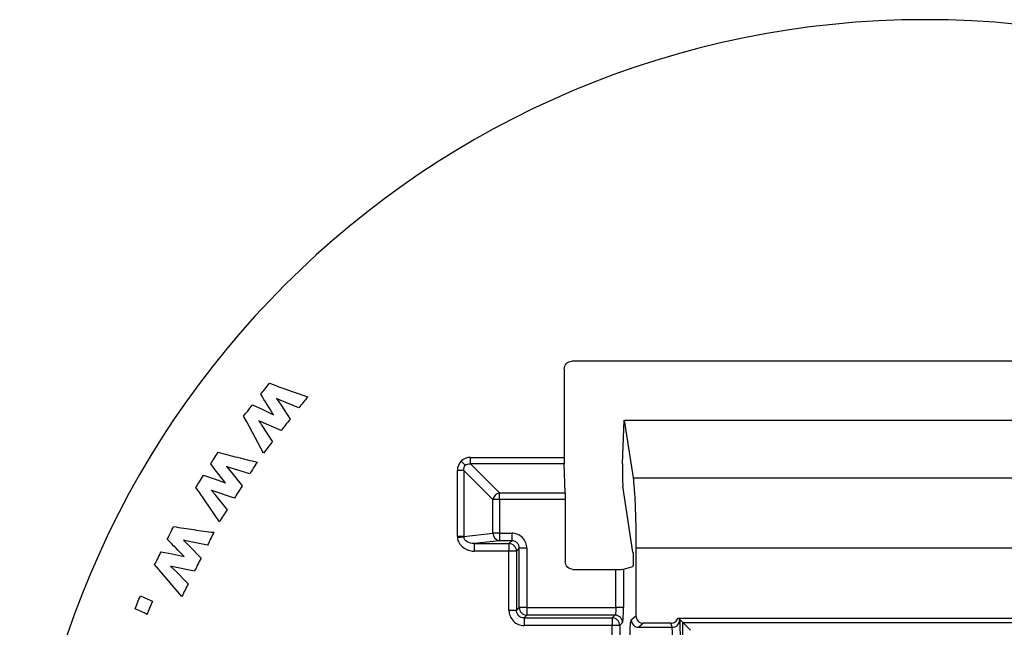
# Model space of a CAD drawing. Units: millimetres. Extents: x 45 to 364, y 33 to 285.
# Drawn here: x 45 to 78, y 72 to 93 of the extents above; entities that cross this region are included whole.
import ezdxf

# ---------------------------------------------------------------- set-up
doc = ezdxf.new("R2010")
doc.units = ezdxf.units.MM

msp = doc.modelspace()

# ---------------------------------------------------------------- linework, layer by layer
at = {"color": 7, "linetype": 'Continuous', "lineweight": 25}
for p, q in [((63.078, 80.976), (63.078, 78.042)), ((86.743, 81.226), (63.328, 81.226)), ((53.542, 79.997), (53.694, 79.775)), ((53.661, 79.942), (53.542, 79.997)), ((54.288, 79.679), (53.661, 79.942)), ((52.75, 79.785), (53.087, 79.629)), ((53.694, 79.775), (53.999, 79.311)), ((52.557, 79.219), (52.452, 79.405)), ((53.118, 78.187), (52.557, 79.219)), ((52.96, 79.256), (52.997, 79.201)), ((53.037, 79.218), (52.96, 79.256)), ((53.699, 78.928), (53.037, 79.218)), ((53.06, 79.104), (53.408, 78.558)), ((65.011, 77.832), (65.07, 79.27)), ((65.07, 79.27), (65.359, 77.362)), ((65.07, 79.27), (85.001, 79.27)), ((59.976, 77.823), (59.976, 78.042)), ((59.976, 78.042), (63.078, 78.042)), ((51.89, 77.743), (52.062, 77.534)), ((52.014, 77.699), (51.89, 77.743)), ((52.66, 77.498), (52.014, 77.699)), ((59.8, 77.78), (59.66, 77.919)), ((59.976, 77.823), (60.933, 76.866)), ((63.081, 77.823), (59.976, 77.823)), ((63.111, 76.866), (63.081, 77.823)), ((51.125, 77.452), (51.476, 77.333)), ((52.062, 77.534), (52.407, 77.098)), ((59.538, 75.423), (59.538, 77.604)), ((59.757, 77.604), (59.538, 77.604)), ((60.714, 76.646), (59.757, 77.604)), ((59.757, 77.604), (59.757, 75.423)), ((65.359, 77.362), (84.712, 77.362)), ((50.993, 76.874), (50.87, 77.048)), ((65.355, 74.905), (65.025, 77.089)), ((51.651, 75.903), (50.993, 76.874)), ((51.392, 76.954), (51.433, 76.904)), ((51.47, 76.923), (51.392, 76.954)), ((52.15, 76.692), (51.47, 76.923)), ((51.505, 76.813), (51.905, 76.304)), ((60.933, 76.866), (63.111, 76.866)), ((60.933, 76.646), (60.933, 76.866)), ((60.933, 76.646), (60.714, 76.646)), ((60.714, 75.529), (60.714, 76.646)), ((60.933, 76.646), (60.933, 75.529)), ((63.113, 76.646), (60.933, 76.646)), ((63.113, 76.646), (63.113, 74.58)), ((59.757, 75.423), (59.538, 75.423)), ((59.758, 75.399), (59.54, 75.375)), ((59.757, 75.423), (60.714, 75.529)), ((60.933, 75.529), (60.714, 75.529)), ((60.933, 75.529), (61.341, 75.529)), ((60.933, 75.529), (60.933, 75.28)), ((61.341, 75.529), (61.341, 75.28)), ((50.464, 75.302), (50.656, 75.108)), ((50.594, 75.271), (50.464, 75.302)), ((51.262, 75.138), (50.594, 75.271)), ((50.656, 75.108), (51.044, 74.699)), ((60.933, 75.28), (60.092, 75.186)), ((60.092, 75.186), (61.247, 75.186)), ((60.092, 75.186), (60.092, 74.937)), ((61.341, 75.28), (60.933, 75.28)), ((61.247, 75.186), (61.341, 75.28)), ((61.247, 75.186), (61.247, 74.937)), ((65.454, 75.044), (65.454, 72.794)), ((65.454, 75.044), (84.617, 75.044)), ((49.72, 74.918), (50.088, 74.844)), ((61.247, 74.937), (60.092, 74.937)), ((61.247, 72.972), (61.247, 74.937)), ((61.497, 74.937), (61.247, 74.937)), ((61.59, 75.03), (61.497, 74.937)), ((61.497, 74.937), (61.497, 72.972)), ((61.84, 75.03), (61.59, 75.03)), ((61.59, 73.066), (61.59, 75.03)), ((61.84, 75.03), (61.84, 73.066)), ((49.647, 74.328), (49.505, 74.488)), ((50.035, 74.441), (50.082, 74.396)), ((50.118, 74.419), (50.035, 74.441)), ((50.829, 74.269), (50.118, 74.419)), ((65.041, 74.335), (65.35, 74.423)), ((50.412, 73.433), (49.647, 74.328)), ((50.164, 74.313), (50.619, 73.849)), ((63.363, 74.33), (64.791, 74.33)), ((64.791, 73.066), (64.791, 74.33)), ((65.041, 74.335), (65.041, 73.066)), ((48.857, 73.028), (48.941, 73.226)), ((49.433, 73.275), (49.333, 73.041)), ((61.497, 72.972), (61.247, 72.972)), ((61.497, 72.972), (61.59, 73.066)), ((61.84, 73.066), (61.59, 73.066)), ((61.84, 72.816), (61.746, 72.723)), ((61.84, 73.066), (64.791, 73.066)), ((61.84, 73.066), (61.84, 72.816)), ((64.762, 72.816), (61.84, 72.816)), ((64.669, 72.723), (64.762, 72.816)), ((65.041, 73.066), (64.791, 73.066)), ((65.3, 72.662), (65.454, 72.794)), ((61.746, 72.723), (64.669, 72.723)), ((61.746, 72.723), (61.746, 72.473)), ((64.669, 72.473), (61.746, 72.473)), ((64.669, 72.723), (64.669, 72.473)), ((64.669, 68.963), (64.669, 72.473)), ((64.918, 72.473), (64.669, 72.473)), ((65.012, 72.567), (64.918, 72.473)), ((64.918, 72.473), (64.918, 68.963)), ((65.704, 72.544), (65.549, 72.412)), ((66.61, 72.544), (65.704, 72.544)), ((66.655, 72.412), (66.61, 72.544)), ((66.849, 72.719), (83.223, 72.719)), ((66.898, 72.681), (66.904, 72.662)), ((66.898, 72.681), (67.013, 72.566)), ((67.013, 72.566), (83.058, 72.566)), ((67.013, 68.973), (67.013, 72.566)), ((65.549, 72.412), (66.655, 72.412))]:
    msp.add_line(p, q, dxfattribs=at)
for centre, radius, start, end in [((75.036, 62.544), 30.001, 90, 270), ((75.036, 62.544), 30.001, 270, 90), ((61.007, 76.573), 0.302, 104.1422, 165.8578), ((60.959, 75.523), 0.244, 178.4703, 264.0865), ((61.246, 74.936), 0.251, 0.2497, 89.7503), ((61.841, 73.067), 0.251, 180.2497, 269.7503), ((64.761, 72.565), 0.251, 0.2497, 89.7503), ((64.668, 72.472), 0.251, 0.2497, 89.7503), ((65.55, 72.662), 0.251, 180.1999, 269.7717), ((66.654, 72.662), 0.25, 270.0264, 359.9038)]:
    msp.add_arc(centre, radius, start, end, dxfattribs=at)
for points, knots in [([(63.078, 80.976), (63.078, 81.035), (63.103, 81.104), (63.2, 81.202), (63.269, 81.226), (63.328, 81.226)], [0, 0, 0, 0, 0.5, 0.5, 1, 1, 1, 1]), ([(51.608, 78.215), (51.823, 78.157), (52.039, 78.1), (52.471, 77.988), (52.688, 77.933), (52.906, 77.887)], [0, 0, 0, 0, 0.5, 0.5, 1, 1, 1, 1]), ([(63.078, 78.042), (63.078, 78), (63.079, 77.954), (63.079, 77.876), (63.08, 77.843), (63.081, 77.823)], [0, 0, 0, 0, 0.5, 0.5, 1, 1, 1, 1]), ([(65.011, 77.832), (65.008, 77.779), (65.007, 77.712), (65.005, 77.564), (65.005, 77.483), (65.008, 77.331), (65.011, 77.261), (65.017, 77.152), (65.021, 77.113), (65.025, 77.089)], [0, 0, 0, 0, 0.25, 0.25, 0.5, 0.5, 0.75, 0.75, 1, 1, 1, 1]), ([(65.359, 77.362), (65.372, 77.275), (65.385, 77.153), (65.409, 76.842), (65.419, 76.653), (65.437, 76.231), (65.444, 75.998), (65.452, 75.521), (65.454, 75.277), (65.454, 75.044)], [0, 0, 0, 0, 0.25, 0.25, 0.5, 0.5, 0.75, 0.75, 1, 1, 1, 1]), ([(63.111, 76.866), (63.112, 76.845), (63.112, 76.813), (63.113, 76.734), (63.113, 76.689), (63.113, 76.646)], [0, 0, 0, 0, 0.5, 0.5, 1, 1, 1, 1]), ([(50.135, 75.75), (50.358, 75.716), (50.58, 75.681), (51.026, 75.615), (51.249, 75.584), (51.473, 75.56)], [0, 0, 0, 0, 0.5, 0.5, 1, 1, 1, 1]), ([(59.54, 75.375), (59.546, 75.32), (59.564, 75.263), (59.623, 75.154), (59.666, 75.104), (59.771, 75.02), (59.833, 74.988), (59.962, 74.946), (60.029, 74.937), (60.092, 74.937)], [0, 0, 0, 0, 0.25, 0.25, 0.5, 0.5, 0.75, 0.75, 1, 1, 1, 1]), ([(60.092, 75.186), (60.007, 75.185), (59.924, 75.206), (59.803, 75.283), (59.764, 75.339), (59.758, 75.399)], [0, 0, 0, 0, 0.5, 0.5, 1, 1, 1, 1]), ([(61.84, 75.03), (61.84, 75.089), (61.829, 75.153), (61.781, 75.276), (61.743, 75.335), (61.645, 75.432), (61.586, 75.47), (61.463, 75.519), (61.4, 75.529), (61.341, 75.529)], [0, 0, 0, 0, 0.25, 0.25, 0.5, 0.5, 0.75, 0.75, 1, 1, 1, 1]), ([(61.59, 75.03), (61.589, 75.047), (61.588, 75.081), (61.572, 75.129), (61.549, 75.172), (61.509, 75.22), (61.44, 75.269), (61.375, 75.276), (61.341, 75.28)], [0, 0, 0, 0, 0.130819, 0.2578883, 0.3813174, 0.5012261, 0.743403, 1, 1, 1, 1]), ([(65.355, 74.905), (65.358, 74.889), (65.36, 74.861), (65.364, 74.764), (65.365, 74.694), (65.364, 74.56), (65.361, 74.502), (65.355, 74.435), (65.352, 74.424), (65.35, 74.423)], [0, 0, 0, 0, 0.25, 0.25, 0.5, 0.5, 0.75, 0.75, 1, 1, 1, 1]), ([(63.363, 74.33), (63.304, 74.33), (63.235, 74.355), (63.138, 74.452), (63.113, 74.522), (63.113, 74.58)], [0, 0, 0, 0, 0.5, 0.5, 1, 1, 1, 1]), ([(64.791, 74.33), (64.848, 74.33), (64.914, 74.331), (65.01, 74.332), (65.037, 74.334), (65.041, 74.335)], [0, 0, 0, 0, 0.5, 0.5, 1, 1, 1, 1]), ([(61.247, 72.972), (61.247, 72.913), (61.258, 72.85), (61.307, 72.727), (61.345, 72.668), (61.442, 72.57), (61.501, 72.532), (61.624, 72.484), (61.687, 72.473), (61.746, 72.473)], [0, 0, 0, 0, 0.25, 0.25, 0.5, 0.5, 0.75, 0.75, 1, 1, 1, 1]), ([(61.746, 72.723), (61.68, 72.722), (61.616, 72.749), (61.523, 72.841), (61.497, 72.906), (61.497, 72.972)], [0, 0, 0, 0, 0.5, 0.5, 1, 1, 1, 1]), ([(64.791, 73.066), (64.791, 73.003), (64.788, 72.94), (64.777, 72.849), (64.77, 72.82), (64.762, 72.816)], [0, 0, 0, 0, 0.5, 0.5, 1, 1, 1, 1]), ([(65.012, 72.567), (65.015, 72.57), (65.019, 72.584), (65.026, 72.636), (65.029, 72.675), (65.035, 72.771), (65.037, 72.828), (65.04, 72.947), (65.041, 73.009), (65.041, 73.066)], [0, 0, 0, 0, 0.25, 0.25, 0.5, 0.5, 0.75, 0.75, 1, 1, 1, 1]), ([(65.454, 72.794), (65.454, 72.735), (65.479, 72.666), (65.576, 72.569), (65.645, 72.544), (65.704, 72.544)], [0, 0, 0, 0, 0.5, 0.5, 1, 1, 1, 1]), ([(65.256, 71.913), (65.256, 71.999), (65.257, 72.091), (65.262, 72.27), (65.265, 72.356), (65.273, 72.501), (65.278, 72.559), (65.289, 72.637), (65.295, 72.657), (65.3, 72.662)], [0, 0, 0, 0, 0.25, 0.25, 0.5, 0.5, 0.75, 0.75, 1, 1, 1, 1]), ([(66.61, 72.544), (66.66, 72.544), (66.714, 72.56), (66.802, 72.625), (66.834, 72.672), (66.849, 72.719)], [0, 0, 0, 0, 0.5, 0.5, 1, 1, 1, 1]), ([(66.904, 72.662), (66.906, 72.657), (66.908, 72.637), (66.911, 72.559), (66.912, 72.501), (66.914, 72.356), (66.915, 72.27), (66.917, 72.091), (66.917, 71.999), (66.917, 71.913)], [0, 0, 0, 0, 0.25, 0.25, 0.5, 0.5, 0.75, 0.75, 1, 1, 1, 1]), ([(67.013, 72.566), (67.014, 72.565), (67.019, 72.56), (67.044, 72.535), (67.063, 72.516), (67.136, 72.443), (67.205, 72.374), (67.263, 72.316)], [0, 0, 0, 0, 0.25, 0.25, 0.5, 0.5, 1, 1, 1, 1]), ([(66.667, 71.913), (66.667, 71.934), (66.667, 71.98), (66.666, 72.049), (66.666, 72.12), (66.664, 72.19), (66.663, 72.256), (66.661, 72.316), (66.659, 72.365), (66.657, 72.401), (66.655, 72.408), (66.655, 72.412)], [0, 0, 0, 0, 0.086461, 0.179086, 0.277877, 0.382831, 0.493947, 0.611224, 0.73466, 0.864253, 1, 1, 1, 1])]:
    msp.add_open_spline(points, degree=3, knots=knots, dxfattribs=at)
for points in [[(53.027, 80.139), (53.072, 80.194), (53.117, 80.249), (53.161, 80.306)], [(53.161, 80.306), (53.212, 80.371), (53.262, 80.436), (53.312, 80.502)], [(53.312, 80.502), (53.732, 80.346), (54.152, 80.188), (54.58, 80.051)], [(53.449, 79.452), (53.306, 79.679), (53.162, 79.906), (53.027, 80.139)], [(54.58, 80.051), (54.527, 79.987), (54.475, 79.922), (54.424, 79.857)], [(52.591, 79.579), (52.645, 79.647), (52.697, 79.716), (52.75, 79.785)], [(53.087, 79.629), (53.208, 79.571), (53.329, 79.512), (53.449, 79.452)], [(54.424, 79.857), (54.378, 79.798), (54.333, 79.739), (54.288, 79.679)], [(52.452, 79.405), (52.499, 79.462), (52.545, 79.52), (52.591, 79.579)], [(53.999, 79.311), (53.946, 79.246), (53.894, 79.181), (53.843, 79.116)], [(52.997, 79.201), (53.019, 79.17), (53.039, 79.137), (53.06, 79.104)], [(53.843, 79.116), (53.794, 79.054), (53.746, 78.991), (53.699, 78.928)], [(53.264, 78.378), (53.215, 78.315), (53.166, 78.251), (53.118, 78.187)], [(53.408, 78.558), (53.36, 78.498), (53.312, 78.438), (53.264, 78.378)], [(51.364, 77.829), (51.403, 77.888), (51.442, 77.947), (51.479, 78.007)], [(51.479, 78.007), (51.523, 78.076), (51.566, 78.146), (51.608, 78.215)], [(59.976, 78.042), (59.854, 78.042), (59.738, 77.997), (59.66, 77.919)], [(51.856, 77.196), (51.689, 77.405), (51.523, 77.614), (51.364, 77.829)], [(52.774, 77.683), (52.735, 77.621), (52.697, 77.56), (52.66, 77.498)], [(52.906, 77.887), (52.861, 77.819), (52.817, 77.751), (52.774, 77.683)], [(59.66, 77.919), (59.583, 77.842), (59.538, 77.725), (59.538, 77.604)], [(59.757, 77.604), (59.745, 77.678), (59.76, 77.74), (59.8, 77.78)], [(59.8, 77.78), (59.84, 77.819), (59.902, 77.835), (59.976, 77.823)], [(50.991, 77.233), (51.035, 77.306), (51.081, 77.379), (51.125, 77.452)], [(51.476, 77.333), (51.603, 77.289), (51.73, 77.242), (51.856, 77.196)], [(50.87, 77.048), (50.911, 77.109), (50.951, 77.171), (50.991, 77.233)], [(52.407, 77.098), (52.362, 77.029), (52.318, 76.96), (52.274, 76.891)], [(51.433, 76.904), (51.458, 76.874), (51.481, 76.843), (51.505, 76.813)], [(52.274, 76.891), (52.232, 76.825), (52.191, 76.758), (52.15, 76.692)], [(51.779, 76.109), (51.736, 76.041), (51.693, 75.972), (51.651, 75.903)], [(51.905, 76.304), (51.863, 76.239), (51.821, 76.174), (51.779, 76.109)], [(50.026, 75.525), (50.063, 75.6), (50.099, 75.675), (50.135, 75.75)], [(49.927, 75.334), (49.96, 75.398), (49.993, 75.462), (50.026, 75.525)], [(51.473, 75.56), (51.434, 75.487), (51.396, 75.413), (51.359, 75.339)], [(59.538, 75.423), (59.538, 75.407), (59.539, 75.391), (59.54, 75.375)], [(59.758, 75.399), (59.757, 75.407), (59.757, 75.415), (59.757, 75.423)], [(50.487, 74.753), (50.299, 74.945), (50.109, 75.136), (49.927, 75.334)], [(51.359, 75.339), (51.326, 75.272), (51.294, 75.205), (51.262, 75.138)], [(49.607, 74.685), (49.645, 74.763), (49.682, 74.84), (49.72, 74.918)], [(50.088, 74.844), (50.221, 74.815), (50.354, 74.784), (50.487, 74.753)], [(49.505, 74.488), (49.54, 74.554), (49.574, 74.619), (49.607, 74.685)], [(50.082, 74.396), (50.11, 74.369), (50.137, 74.341), (50.164, 74.313)], [(50.931, 74.48), (50.896, 74.41), (50.863, 74.34), (50.829, 74.269)], [(51.044, 74.699), (51.006, 74.627), (50.968, 74.553), (50.931, 74.48)], [(50.619, 73.849), (50.584, 73.781), (50.549, 73.714), (50.516, 73.646)], [(48.941, 73.226), (48.973, 73.303), (49.003, 73.38), (49.034, 73.458)], [(49.034, 73.458), (49.166, 73.395), (49.299, 73.334), (49.433, 73.275)], [(50.516, 73.646), (50.48, 73.576), (50.446, 73.504), (50.412, 73.433)], [(49.255, 72.84), (49.124, 72.906), (48.99, 72.966), (48.857, 73.028)], [(49.333, 73.041), (49.307, 72.974), (49.281, 72.907), (49.255, 72.84)], [(66.849, 72.719), (66.868, 72.707), (66.885, 72.694), (66.898, 72.681)]]:
    msp.add_open_spline(points, degree=3, dxfattribs=at)

doc.saveas('drawing.dxf')
